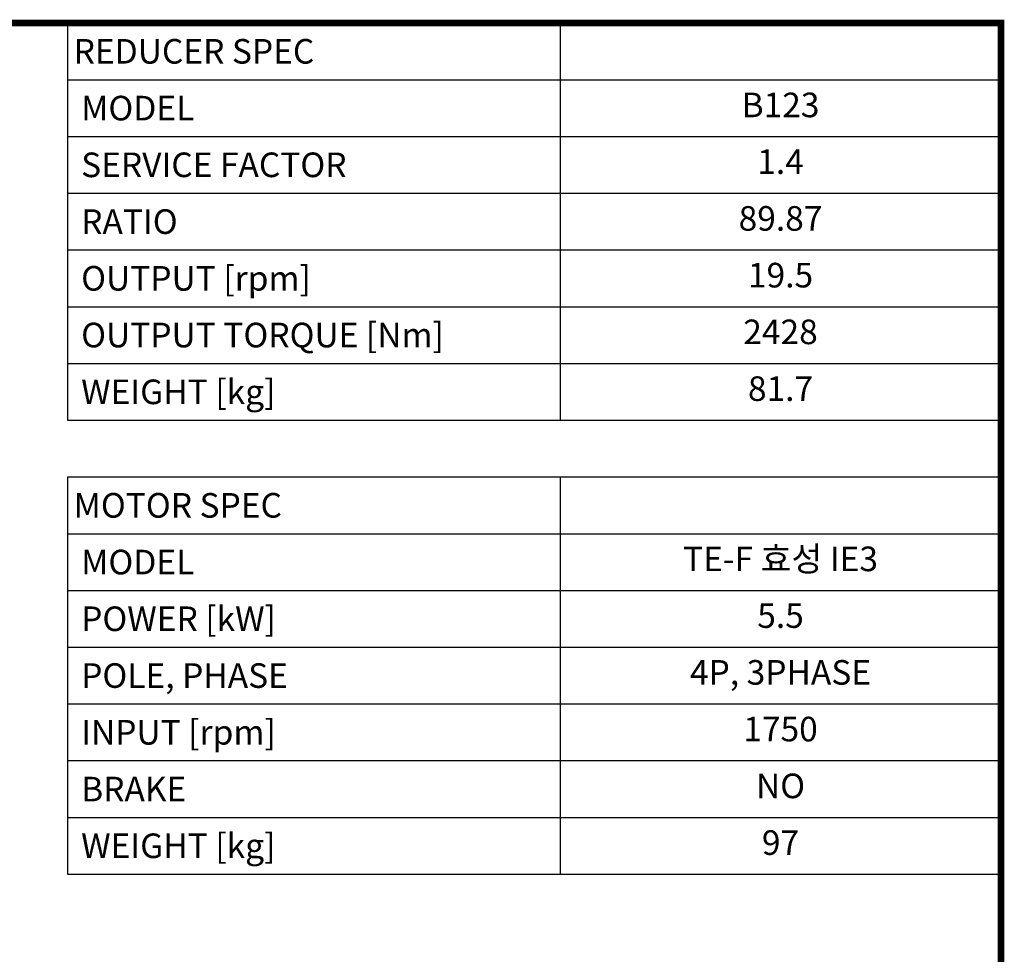
# Model space of a CAD drawing. Extents: x 263 to 3858, y -496 to 2098.
# Drawn here: x 2653 to 3809, y 936 to 2033 of the extents above; entities that cross this region are included whole.
import ezdxf
from ezdxf.enums import TextEntityAlignment as Align

# ---------------------------------------------------------------- set-up
doc = ezdxf.new("R2010")
doc.units = 0
doc.header["$MEASUREMENT"] = 0
doc.styles.add('XTOOL', font='ARIAL.ttf')

# ---------------------------------------------------------------- blocks, each defined once
blk = doc.blocks.new('GUIDE LINES')
at = {"linetype": 'Continuous', "const_width": 3.98, "flags": 128}
blk.add_lwpolyline([(-1818.25, 1303.15), (-1818.25, 27.41), (-27.41, 27.41), (-27.41, 1303.15)], close=True, dxfattribs=at)
blk = doc.blocks.new('GUIDE LINES1')
at = {"color": 3, "linetype": 'Continuous'}
blk.add_blockref('GUIDE LINES', (0, 0), dxfattribs=at)

msp = doc.modelspace()

# ---------------------------------------------------------------- linework, layer by layer
at = {"color": 4}
for p, q in [((2708.7, 2029.4), (3805.2, 2029.4)), ((2708.7, 2029.4), (2708.7, 1562.9)), ((3287.2, 2029.4), (3287.2, 1562.9)), ((3805.2, 2029.4), (3805.2, 1562.9)), ((2708.7, 1962.7), (3805.2, 1962.7)), ((2708.7, 1896.1), (3805.2, 1896.1)), ((2708.7, 1829.5), (3805.2, 1829.5)), ((2708.7, 1762.8), (3805.2, 1762.8)), ((2708.7, 1696.2), (3805.2, 1696.2)), ((2708.7, 1629.5), (3805.2, 1629.5)), ((2708.7, 1562.9), (3805.2, 1562.9)), ((2708.7, 1496.3), (3805.2, 1496.3)), ((2708.7, 1496.3), (2708.7, 1029.8)), ((3287.2, 1496.3), (3287.2, 1029.8)), ((3805.2, 1496.3), (3805.2, 1029.8)), ((2708.7, 1429.6), (3805.2, 1429.6)), ((2708.7, 1363), (3805.2, 1363)), ((2708.7, 1296.3), (3805.2, 1296.3)), ((2708.7, 1229.7), (3805.2, 1229.7)), ((2708.7, 1163.1), (3805.2, 1163.1)), ((2708.7, 1096.4), (3805.2, 1096.4)), ((2708.7, 1029.8), (3805.2, 1029.8))]:
    msp.add_line(p, q, dxfattribs=at)

# ---------------------------------------------------------------- block references
at = {"color": 3, "linetype": 'Continuous', "xscale": 1.938009120980625, "yscale": 1.938009120980625, "zscale": 1.938009120980625}
msp.add_blockref('GUIDE LINES1', (3858.3, -496.1), dxfattribs=at)

# ---------------------------------------------------------------- texts
at = {"color": 7, "linetype": 'Continuous', "style": 'XTOOL'}
for s, height, p in [('REDUCER SPEC', 28.877, (2715.9, 1996.1)), (' MODEL', 28.88, (2715.9, 1929.4)), (' SERVICE FACTOR', 28.877, (2715.9, 1862.8)), (' RATIO ', 28.88, (2715.9, 1796.1)), (' OUTPUT [rpm]', 28.877, (2715.9, 1729.5)), (' OUTPUT TORQUE [Nm]', 28.877, (2715.9, 1662.9)), (' WEIGHT [kg]', 28.877, (2715.9, 1596.2)), ('MOTOR SPEC', 28.88, (2715.9, 1462.9)), (' MODEL', 28.88, (2715.9, 1396.3)), (' POWER [kW]', 28.877, (2715.9, 1329.7)), (' POLE, PHASE', 28.877, (2715.9, 1263)), (' INPUT [rpm]', 28.877, (2715.9, 1196.4)), (' BRAKE', 28.88, (2715.9, 1129.7)), (' WEIGHT [kg]', 28.877, (2715.9, 1063.1))]:
    msp.add_text(s, height=height, dxfattribs=at).set_placement(p, align=Align.MIDDLE_LEFT)
for s, height, p in [('B123', 28.88, (3546.2, 1929.4)), ('1.4', 28.88, (3546.2, 1862.8)), ('89.87', 28.88, (3546.2, 1796.1)), ('19.5', 28.88, (3546.2, 1729.5)), ('2428', 28.88, (3546.2, 1662.9)), ('81.7', 28.88, (3546.2, 1596.2)), ('TE-F 효성 IE3', 28.877, (3546.2, 1396.3)), ('5.5', 28.88, (3546.2, 1329.7)), ('4P, 3PHASE', 28.88, (3546.2, 1263)), ('1750', 28.88, (3546.2, 1196.4)), ('NO', 28.88, (3546.2, 1129.7)), ('97', 28.88, (3546.2, 1063.1))]:
    msp.add_text(s, height=height, dxfattribs=at).set_placement(p, align=Align.MIDDLE)

doc.saveas('drawing.dxf')
